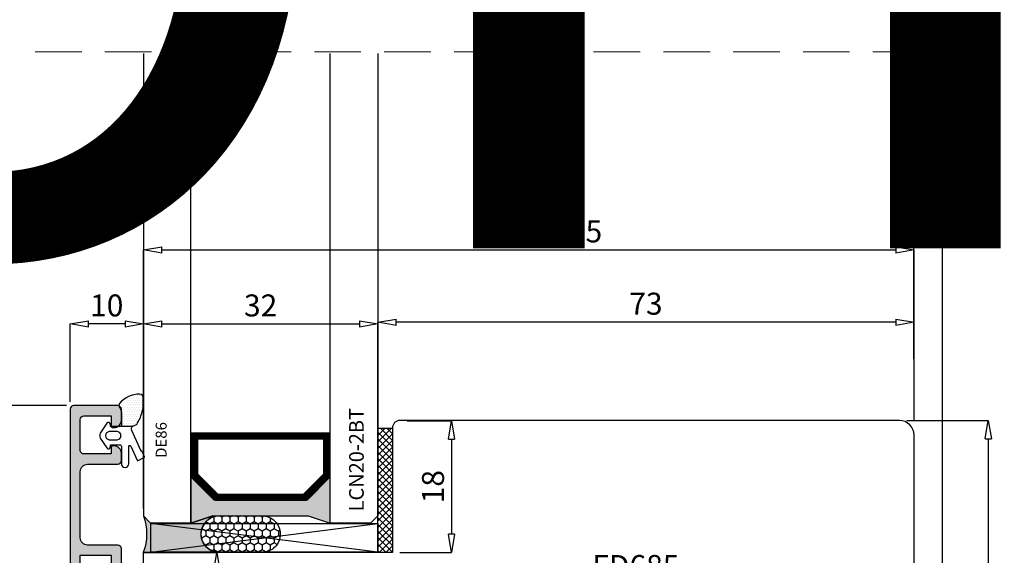
# Model space of a CAD drawing. Units: millimetres. Extents: x -448 to 125600, y -2261 to 550.
# Drawn here: x 3090 to 3224, y -224 to -151 of the extents above; entities that cross this region are included whole.
import ezdxf

# ---------------------------------------------------------------- set-up
doc = ezdxf.new("R2010")
doc.units = ezdxf.units.MM
doc.linetypes.add('NASCOSTA', pattern=[9.525, 6.35, -3.175])
doc.layers.get('0').update_dxf_attribs({"color": 252})
for name, color, linetype in [('Gasket', 2, 'Continuous'), ('PROFILI', 1, 'Continuous'), ('Quote', 252, 'Continuous'), ('RETINO', 2, 'Continuous'), ('SEZ', 7, 'Continuous'), ('VETRO', 141, 'Continuous')]:
    doc.layers.add(name, color=color, linetype=linetype)
doc.styles.add('ROMANS', font='ARIALN.TTF')
doc.dimstyles.new('UNIFORM', dxfattribs={"dimtxt": 2, "dimasz": 1.5, "dimexe": 0, "dimexo": 1, "dimgap": 1, "dimtad": 1, "dimrnd": 0.5, "dimdsep": 46, "dimtxsty": 'ROMANS', "dimcen": 2, "dimclrd": 252, "dimclre": 252, "dimclrt": 3, "dimadec": 1, "dimazin": 2, "dimtfac": 1, "dimtmove": 0, "dimatfit": 3, "dimfxl": 0.18, "dimtolj": 1, "dimtzin": 0, "dimarcsym": 0})

# ---------------------------------------------------------------- blocks, each defined once
blk = doc.blocks.new('_ClosedBlank')
at = {"color": 0, "linetype": 'ByBlock', "lineweight": -2}
for p, q in [((-1, 0.167), (0, 0)), ((-1, 0.167), (-1, -0.167)), ((0, 0), (-1, -0.167))]:
    blk.add_line(p, q, dxfattribs=at)
blk = doc.blocks.new('*D193')
at = {"color": 252, "linetype": 'ByBlock', "lineweight": -2, "transparency": 16777216}
for p, q in [((-9.99, 20.53), (-9.99, 31.17)), ((-2.49, 31.17), (-7.49, 31.17)), ((0.01, 8), (0.01, 31.17))]:
    blk.add_line(p, q, dxfattribs=at)
at = {"layer": 'DEFPOINTS', "color": 0, "transparency": 16777216}
for p in [(-9.99, 31.17), (-9.99, 19.53), (0.01, 7)]:
    blk.add_point(p, dxfattribs=at)
at = {"color": 252, "lineweight": -2, "transparency": 16777216, "xscale": 2.5, "yscale": 2.5, "zscale": 2.5, "rotation": 180}
blk.add_blockref('_ClosedBlank', (-9.99, 31.17), dxfattribs=at)
at = {"color": 252, "lineweight": -2, "transparency": 16777216, "xscale": 2.5, "yscale": 2.5, "zscale": 2.5}
blk.add_blockref('_ClosedBlank', (0.01, 31.17), dxfattribs=at)
at = {"color": 3, "transparency": 16777216, "insert": (-4.99, 33.7), "char_height": 3, "attachment_point": 5, "style": 'ROMANS'}
blk.add_mtext('\\A1;10', dxfattribs=at)
blk = doc.blocks.new('*D197')
at = {"color": 252, "linetype": 'ByBlock', "lineweight": -2, "transparency": 16777216}
for p, q in [((0.01, 6), (0.01, 41.27)), ((2.51, 41.27), (102.66, 41.27)), ((105.16, 29), (105.16, 41.27))]:
    blk.add_line(p, q, dxfattribs=at)
at = {"layer": 'DEFPOINTS', "color": 0, "transparency": 16777216}
for p in [(105.16, 41.27), (105.16, 28), (0.01, 5)]:
    blk.add_point(p, dxfattribs=at)
at = {"color": 252, "lineweight": -2, "transparency": 16777216, "xscale": 2.5, "yscale": 2.5, "zscale": 2.5, "rotation": 180}
blk.add_blockref('_ClosedBlank', (0.01, 41.27), dxfattribs=at)
at = {"color": 252, "lineweight": -2, "transparency": 16777216, "xscale": 2.5, "yscale": 2.5, "zscale": 2.5}
blk.add_blockref('_ClosedBlank', (105.16, 41.27), dxfattribs=at)
at = {"color": 3, "transparency": 16777216, "insert": (59.21, 43.8), "char_height": 3, "attachment_point": 5, "style": 'ROMANS'}
blk.add_mtext('\\A1;105', dxfattribs=at)
blk = doc.blocks.new('sigillatura')
at = {"transparency": 33554687}
h = blk.add_hatch(dxfattribs=at)
h.set_pattern_fill('HONEY', color=256, scale=0.16, angle=90)
h.set_pattern_definition([(90, (-12391.22423, -7286.71866), (-0.439940649, 0.76199956), [0.507999707, -1.015999413]), (210, (-12391.22423, -7286.71866), (-0.439940652, -0.761999558), [0.507999707, -1.015999413]), (150, (-12391.22423, -7286.71866), (-0.879881301, 2e-09), [-1.015999413, 0.507999707])])
edge = h.paths.add_edge_path()
edge.add_line((2.83, 0), (-1.8, 0))
edge.add_arc((-1.8, -2), 2, 90, 180)
edge.add_arc((-1.8, -2), 2, 180, 270)
edge.add_line((-1.8, -4), (2.83, -4))
edge.add_arc((2.83, -2), 2, 270, 360)
edge.add_arc((2.83, -2), 2, 360, 450)
at = {"layer": 'RETINO', "transparency": 33554687}
blk.add_lwpolyline([(2.83, 0), (-1.8, 0, 0.414214), (-3.8, -2), (-3.8, -2, 0.414214), (-1.8, -4), (2.83, -4, 0.414214), (4.83, -2), (4.83, -2, 0.414214)], format="xyb", close=True, dxfattribs=at)
blk = doc.blocks.new('*D198')
at = {"color": 252, "linetype": 'ByBlock', "lineweight": -2, "transparency": 16777216}
for p, q in [((104.16, 18), (115.29, 18)), ((115.29, 15.5), (115.29, -47.5)), ((99.21, -50), (115.29, -50))]:
    blk.add_line(p, q, dxfattribs=at)
at = {"layer": 'DEFPOINTS', "color": 0, "transparency": 16777216}
for p in [(103.16, 18), (98.21, -50), (115.29, -50)]:
    blk.add_point(p, dxfattribs=at)
at = {"color": 252, "lineweight": -2, "transparency": 16777216, "xscale": 2.5, "yscale": 2.5, "zscale": 2.5}
for p, rotation in [((115.29, 18), 90), ((115.29, -50), 270)]:
    blk.add_blockref('_ClosedBlank', p, dxfattribs=dict(at, rotation=rotation))
at = {"color": 3, "transparency": 16777216, "insert": (112.76, -16), "char_height": 3, "attachment_point": 5, "rotation": 90, "style": 'ROMANS'}
blk.add_mtext('\\A1;68', dxfattribs=at)
blk = doc.blocks.new('*D200')
at = {"color": 252, "linetype": 'ByBlock', "lineweight": -2, "transparency": 16777216}
for p, q in [((0.03, 7.73), (0.03, 31.17)), ((2.53, 31.17), (29.52, 31.17)), ((32.02, 18.05), (32.02, 31.17))]:
    blk.add_line(p, q, dxfattribs=at)
at = {"layer": 'DEFPOINTS', "color": 0, "transparency": 16777216}
for p in [(32.02, 31.17), (32.02, 17.05), (0.03, 6.73)]:
    blk.add_point(p, dxfattribs=at)
at = {"color": 252, "lineweight": -2, "transparency": 16777216, "xscale": 2.5, "yscale": 2.5, "zscale": 2.5, "rotation": 180}
blk.add_blockref('_ClosedBlank', (0.03, 31.17), dxfattribs=at)
at = {"color": 252, "lineweight": -2, "transparency": 16777216, "xscale": 2.5, "yscale": 2.5, "zscale": 2.5}
blk.add_blockref('_ClosedBlank', (32.02, 31.17), dxfattribs=at)
at = {"color": 3, "transparency": 16777216, "insert": (16.01, 33.7), "char_height": 3, "attachment_point": 5, "style": 'ROMANS'}
blk.add_mtext('\\A1;32', dxfattribs=at)
blk = doc.blocks.new('*D119')
at = {"color": 252, "linetype": 'ByBlock', "lineweight": -2, "transparency": 16777216}
for p, q in [((32, 6), (32, 31.4)), ((102.66, 31.4), (34.5, 31.4)), ((105.16, 19), (105.16, 31.4))]:
    blk.add_line(p, q, dxfattribs=at)
at = {"layer": 'DEFPOINTS', "color": 0, "transparency": 16777216}
for p in [(32, 31.4), (105.16, 18), (32, 5)]:
    blk.add_point(p, dxfattribs=at)
at = {"color": 252, "lineweight": -2, "transparency": 16777216, "xscale": 2.5, "yscale": 2.5, "zscale": 2.5, "rotation": 180}
blk.add_blockref('_ClosedBlank', (32, 31.4), dxfattribs=at)
at = {"color": 252, "lineweight": -2, "transparency": 16777216, "xscale": 2.5, "yscale": 2.5, "zscale": 2.5}
blk.add_blockref('_ClosedBlank', (105.16, 31.4), dxfattribs=at)
at = {"color": 3, "transparency": 16777216, "insert": (68.58, 33.94), "char_height": 3, "attachment_point": 5, "style": 'ROMANS'}
blk.add_mtext('\\A1;73', dxfattribs=at)
blk = doc.blocks.new('LCN20-2B')
at = {"transparency": 33554687}
h = blk.add_hatch(dxfattribs=at)
h.set_pattern_fill('ANSI37', color=253, scale=0.2)
h.set_pattern_definition([(45, (-5736.8733, 9847.8614), (-0.449012806, 0.449012806), []), (135, (-5736.8733, 9847.8614), (-0.449012806, -0.449012806), [])])
h.paths.add_polyline_path([(16.95, 0), (0, 0), (0, 2), (16.95, 2)])
blk.add_lwpolyline([(16.95, 0), (0, 0), (0, 2), (16.95, 2)], close=True, dxfattribs=at)
at = {"transparency": 33554687, "style": 'ROMANS', "flags": 8}
blk.add_attdef('CODICE_LCN', (10.13, 3.91), '', height=2, dxfattribs=at)
blk = doc.blocks.new('*D201')
at = {"color": 252, "linetype": 'ByBlock', "lineweight": -2, "transparency": 16777216}
for p, q in [((36, 17.95), (42.06, 17.95)), ((42.06, 15.45), (42.06, 2.5)), ((35, 0), (42.06, 0))]:
    blk.add_line(p, q, dxfattribs=at)
at = {"layer": 'DEFPOINTS', "color": 0, "transparency": 16777216}
for p in [(35, 17.95), (34, 0), (42.06, 0)]:
    blk.add_point(p, dxfattribs=at)
at = {"color": 252, "lineweight": -2, "transparency": 16777216, "xscale": 2.5, "yscale": 2.5, "zscale": 2.5}
for p, rotation in [((42.06, 17.95), 90), ((42.06, 0), 270)]:
    blk.add_blockref('_ClosedBlank', p, dxfattribs=dict(at, rotation=rotation))
at = {"color": 3, "transparency": 16777216, "insert": (39.53, 8.97), "char_height": 3, "attachment_point": 5, "rotation": 90, "style": 'ROMANS'}
blk.add_mtext('\\A1;18', dxfattribs=at)
blk = doc.blocks.new('FD685')
at = {"transparency": 33554687}
h = blk.add_hatch(color=253, dxfattribs=at)
h.dxf.hatch_style = 1
h.paths.add_polyline_path([(2.01, -62), (0.01, -62), (0.01, -52.03), (20, -52.03), (20, -62), (18, -62), (18, -54.03), (2.01, -54.03)])
at = {"layer": 'PROFILI', "transparency": 33554687}
blk.add_lwpolyline([(2.01, -62), (0.01, -62), (0.01, -52.03), (20, -52.03), (20, -62), (18, -62), (18, -54.03), (2.01, -54.03)], close=True, dxfattribs=at)
at = {"layer": 'SEZ', "transparency": 33554687}
blk.add_lwpolyline([(105.16, 4, 0.414019), (103.16, 6), (35, 6, 0.414214), (34, 5), (34, -12), (0, -12), (0.01, -52.03), (20, -52.03), (20, -62), (36.19, -62), (37.19, -59), (37.19, -52.03), (40.19, -52.03), (40.19, -59), (54.29, -59), (54.28, -26.81), (76.08, -26.81), (76.1, -61.99), (103.21, -62, 0.414483), (105.21, -60)], format="xyb", close=True, dxfattribs=at)
at = {"transparency": 33554687, "insert": (3.85, -57.01), "char_height": 2.5, "attachment_point": 1, "style": 'ROMANS'}
blk.add_mtext_dynamic_manual_height_columns('U20X10', width=15.722, gutter_width=10, heights=[0], dxfattribs=at)
at = {"transparency": 33554687, "style": 'ROMANS', "flags": 8}
blk.add_attdef('CODICE_FD', (61.26, -3.38), '', height=2, dxfattribs=at)
blk = doc.blocks.new('DE117')
at = {"layer": 'RETINO', "transparency": 33554687}
h = blk.add_hatch(dxfattribs=at)
h.set_pattern_fill('DOTS', color=252, scale=5, style=0)
h.set_pattern_definition([(2e-15, (-312.18408, -290.83192), (0.15625, 0.3125), [0, -0.3125])])
h.paths.add_polyline_path([(4.4, 1.27), (4.4, 2.67, 0.411485), (3.9, 3.17, 0.220086), (1.16, 1.91, 0.118336), (1.07, 1.69, -0.314979), (1.4, 1.22), (1.4, -0.75), (1.4, -1.05, -0.397352), (1.21, -1.25), (2.99, -1.19), (3.54, -0.94, -0.097332), (3.98, -0.15, -0.0184)])
at = {"layer": 'RETINO', "linetype": 'Continuous', "transparency": 33554687}
blk.add_lwpolyline([(1.21, -1.25, -0.014479), (1.2, -1.25), (-0.1, -1.25), (-0.1, -0.94, 0.736484), (-0.56, -0.81), (-1.47, -2.17, 0.256652), (-1.47, -2.82), (-0.56, -4.18, 0.736484), (-0.1, -4.05), (-0.1, -3.75), (1.2, -3.75, -0.414214), (1.4, -3.95), (1.4, -6.34, 0.414214), (1.9, -6.84, 0.414214), (2.4, -6.34), (2.4, -3.98, -0.808559), (2.69, -3.92), (3.55, -5.84, 0.414214), (3.68, -5.89), (4.49, -5.5, 0.414214), (4.54, -5.36), (4.21, -4.63, 0.414214), (4.08, -4.58), (4.09, -4.61), (2.83, -1.8, -0.351521), (2.99, -1.19), (3.54, -0.94, -0.097332), (3.98, -0.15, -0.0184), (4.4, 1.27), (4.4, 2.67, 0.411485), (3.9, 3.17, 0.220086), (1.16, 1.91, 0.341804), (1.18, 1.29, -0.171565), (1.4, 0.66), (1.4, -0.51), (1.4, -1.05, -0.414214), (1.2, -1.25), (2.99, -1.19), (1.2, -1.25)], format="xyb", dxfattribs=at)
at = {"layer": 'RETINO', "transparency": 33554687}
blk.add_lwpolyline([(-0.26, -3.05), (0.85, -3.05, 0.909091), (0.85, -1.95), (-0.26, -1.95, 0.909091)], format="xyb", close=True, dxfattribs=at)
at = {"layer": 'Gasket', "transparency": 33554687, "style": 'ROMANS', "flags": 8}
blk.add_attdef('CODICE_GUARNIZIONE', (4.05, -4.17), '', height=2, dxfattribs=at)
blk = doc.blocks.new('*D203')
at = {"color": 252, "linetype": 'ByBlock', "lineweight": -2, "transparency": 16777216}
for p, q in [((-10.49, 20.03), (-21.86, 20.03)), ((-21.86, -47.47), (-21.86, 17.53)), ((-10.39, -49.97), (-21.86, -49.97))]:
    blk.add_line(p, q, dxfattribs=at)
at = {"layer": 'DEFPOINTS', "color": 0, "transparency": 16777216}
for p in [(-21.86, 20.03), (-9.49, 20.03), (-9.39, -49.97)]:
    blk.add_point(p, dxfattribs=at)
at = {"color": 252, "lineweight": -2, "transparency": 16777216, "xscale": 2.5, "yscale": 2.5, "zscale": 2.5}
for p, rotation in [((-21.86, 20.03), 90), ((-21.86, -49.97), 270)]:
    blk.add_blockref('_ClosedBlank', p, dxfattribs=dict(at, rotation=rotation))
at = {"color": 3, "transparency": 16777216, "insert": (-24.4, -14.97), "char_height": 3, "attachment_point": 5, "rotation": 90, "style": 'ROMANS'}
blk.add_mtext('\\A1;70', dxfattribs=at)
blk = doc.blocks.new('*D205')
at = {"color": 252, "linetype": 'ByBlock', "lineweight": -2, "transparency": 16777216}
for p, q in [((1, 0), (10.03, 0)), ((10.03, -2.5), (10.03, -7.5)), ((1.01, -10), (10.03, -10))]:
    blk.add_line(p, q, dxfattribs=at)
at = {"layer": 'DEFPOINTS', "color": 0, "transparency": 16777216}
for p in [(0, 0), (0.01, -10), (10.03, -10)]:
    blk.add_point(p, dxfattribs=at)
at = {"color": 252, "lineweight": -2, "transparency": 16777216, "xscale": 2.5, "yscale": 2.5, "zscale": 2.5}
for p, rotation in [((10.03, 0), 90), ((10.03, -10), 270)]:
    blk.add_blockref('_ClosedBlank', p, dxfattribs=dict(at, rotation=rotation))
at = {"color": 3, "transparency": 16777216, "insert": (7.5, -5), "char_height": 3, "attachment_point": 5, "rotation": 90, "style": 'ROMANS'}
blk.add_mtext('\\A1;10', dxfattribs=at)
blk = doc.blocks.new('LA1312')
at = {"transparency": 33554687}
h = blk.add_hatch(color=253, dxfattribs=at)
h.dxf.hatch_style = 1
edge = h.paths.add_edge_path()
edge.add_arc((-21.6, 3.2), 1, 0, 180, ccw=False)
edge.add_line((-20.6, 3.2), (-20.6, -0.9))
edge.add_arc((-20.1, -0.9), 0.5, 180, 270)
edge.add_line((-20.1, -1.4), (-16.6, -1.4))
edge.add_arc((-16.6, -0.4), 1, 270, 360)
edge.add_line((-15.6, -0.4), (-15.6, -0.2))
edge.add_arc((-15.8, -0.2), 0.2, 360, 450)
edge.add_line((-15.8, 0), (-19.2, 0))
edge.add_line((-19.2, 0), (-19.2, 4.2))
edge.add_line((-19.2, 4.2), (-17.03, 4.2))
edge.add_line((-17.03, 4.2), (-17.03, 4.4))
edge.add_line((-17.03, 4.4), (-2.17, 4.4))
edge.add_line((-2.17, 4.4), (-2.17, 4.2))
edge.add_line((-2.17, 4.2), (0, 4.2))
edge.add_line((0, 4.2), (0, 0))
edge.add_line((0, 0), (-3.4, 0))
edge.add_arc((-3.4, -0.2), 0.2, 90, 180)
edge.add_line((-3.6, -0.2), (-3.6, -0.4))
edge.add_arc((-2.6, -0.4), 1, 180, 270)
edge.add_line((-2.6, -1.4), (0.9, -1.4))
edge.add_arc((0.9, -0.9), 0.5, 270, 360)
edge.add_line((1.4, -0.9), (1.4, 3.2))
edge.add_arc((2.4, 3.2), 1, 90, 180, ccw=False)
edge.add_line((2.4, 4.2), (11.43, 4.2))
edge.add_arc((11.43, 3.2), 1, 0, 90, ccw=False)
edge.add_line((12.43, 3.2), (12.43, -0.9))
edge.add_arc((12.93, -0.9), 0.5, 180, 270)
edge.add_line((12.93, -1.4), (13.93, -1.4))
edge.add_arc((13.93, -0.4), 1, 270, 360)
edge.add_line((14.93, -0.4), (14.93, -0.2))
edge.add_arc((14.73, -0.2), 0.2, 0, 90)
edge.add_line((14.73, 0), (13.83, 0))
edge.add_line((13.83, 0), (13.83, 3.7))
edge.add_arc((14.33, 3.7), 0.5, 90, 180, ccw=False)
edge.add_line((14.33, 4.2), (18.53, 4.2))
edge.add_arc((18.53, 3.7), 0.5, 0, 90, ccw=False)
edge.add_line((19.03, 3.7), (19.03, 0))
edge.add_line((19.03, 0), (17.63, 0))
edge.add_arc((17.63, -0.2), 0.2, 90, 180)
edge.add_line((17.43, -0.2), (17.43, -0.4))
edge.add_arc((18.43, -0.4), 1, 180, 270)
edge.add_line((18.43, -1.4), (19.93, -1.4))
edge.add_arc((19.93, -0.9), 0.5, 270, 360)
edge.add_line((20.43, -0.9), (20.43, 5.1))
edge.add_arc((19.93, 5.1), 0.5, 0, 90)
edge.add_line((19.93, 5.6), (-48.97, 5.6))
edge.add_arc((-48.97, 5), 0.6, 90, 180)
edge.add_line((-49.57, 5), (-49.57, 4.45))
edge.add_arc((-48.57, 4.45), 1, 180, 270)
edge.add_line((-48.57, 3.45), (-48.37, 3.45))
edge.add_arc((-48.37, 3.65), 0.2, 270, 360)
edge.add_line((-48.17, 3.65), (-48.17, 4.2))
edge.add_line((-48.17, 4.2), (-45.07, 4.2))
edge.add_arc((-45.07, 3.7), 0.5, 0, 90, ccw=False)
edge.add_line((-44.57, 3.7), (-44.57, 0))
edge.add_line((-44.57, 0), (-48.17, 0))
edge.add_line((-48.17, 0), (-48.17, 0.75))
edge.add_arc((-48.37, 0.75), 0.2, 0, 90)
edge.add_line((-48.37, 0.95), (-48.57, 0.95))
edge.add_arc((-48.57, -0.05), 1, 90, 180)
edge.add_line((-49.57, -0.05), (-49.57, -0.9))
edge.add_arc((-49.07, -0.9), 0.5, 180, 270)
edge.add_line((-49.07, -1.4), (-40.6, -1.4))
edge.add_arc((-40.6, -0.4), 1, 270, 360)
edge.add_line((-39.6, -0.4), (-39.6, -0.2))
edge.add_arc((-39.8, -0.2), 0.2, 360, 450)
edge.add_line((-39.8, 0), (-43.2, 0))
edge.add_line((-43.2, 0), (-43.2, 4.2))
edge.add_line((-43.2, 4.2), (-41.03, 4.2))
edge.add_line((-41.03, 4.2), (-41.03, 4.4))
edge.add_line((-41.03, 4.4), (-26.17, 4.4))
edge.add_line((-26.17, 4.4), (-26.17, 4.2))
edge.add_line((-26.17, 4.2), (-24, 4.2))
edge.add_line((-24, 4.2), (-24, 0))
edge.add_line((-24, 0), (-27.4, 0))
edge.add_arc((-27.4, -0.2), 0.2, 90, 180)
edge.add_line((-27.6, -0.2), (-27.6, -0.4))
edge.add_arc((-26.6, -0.4), 1, 180, 270)
edge.add_line((-26.6, -1.4), (-23.1, -1.4))
edge.add_arc((-23.1, -0.9), 0.5, 270, 360)
edge.add_line((-22.6, -0.9), (-22.6, 3.2))
at = {"layer": 'PROFILI', "transparency": 33554687}
blk.add_lwpolyline([(-22.6, 3.2, -1), (-20.6, 3.2), (-20.6, -0.9, 0.414214), (-20.1, -1.4), (-16.6, -1.4, 0.414214), (-15.6, -0.4), (-15.6, -0.2, 0.414214), (-15.8, 0), (-19.2, 0), (-19.2, 4.2), (-17.03, 4.2), (-17.03, 4.4), (-2.17, 4.4), (-2.17, 4.2), (0, 4.2), (0, 0), (-3.4, 0, 0.414214), (-3.6, -0.2), (-3.6, -0.4, 0.414214), (-2.6, -1.4), (0.9, -1.4, 0.414214), (1.4, -0.9), (1.4, 3.2, -0.414214), (2.4, 4.2), (11.43, 4.2, -0.414214), (12.43, 3.2), (12.43, -0.9, 0.414214), (12.93, -1.4), (13.93, -1.4, 0.414214), (14.93, -0.4), (14.93, -0.2, 0.414214), (14.73, 0), (13.83, 0), (13.83, 3.7, -0.414214), (14.33, 4.2), (18.53, 4.2, -0.414214), (19.03, 3.7), (19.03, 0), (17.63, 0, 0.414214), (17.43, -0.2), (17.43, -0.4, 0.414214), (18.43, -1.4), (19.93, -1.4, 0.414214), (20.43, -0.9), (20.43, 5.1, 0.414214), (19.93, 5.6), (-48.97, 5.6, 0.414214), (-49.57, 5), (-49.57, 4.45, 0.414214), (-48.57, 3.45), (-48.37, 3.45, 0.414214), (-48.17, 3.65), (-48.17, 4.2), (-45.07, 4.2, -0.414214), (-44.57, 3.7), (-44.57, 0), (-48.17, 0), (-48.17, 0.75, 0.414214), (-48.37, 0.95), (-48.57, 0.95, 0.414214), (-49.57, -0.05), (-49.57, -0.9, 0.414214), (-49.07, -1.4), (-40.6, -1.4, 0.414214), (-39.6, -0.4), (-39.6, -0.2, 0.414214), (-39.8, 0), (-43.2, 0), (-43.2, 4.2), (-41.03, 4.2), (-41.03, 4.4), (-26.17, 4.4), (-26.17, 4.2), (-24, 4.2), (-24, 0), (-27.4, 0, 0.414214), (-27.6, -0.2), (-27.6, -0.4, 0.414214), (-26.6, -1.4), (-23.1, -1.4, 0.414214), (-22.6, -0.9), (-22.6, 3.2)], format="xyb", dxfattribs=at)
at = {"transparency": 33554687, "style": 'ROMANS', "flags": 8}
blk.add_attdef('CODICE_LA', (-17.05, 6.49), '', height=2, dxfattribs=at)
blk = doc.blocks.new('Nodo Inferiore Apribile')
at = {"transparency": 33554687}
h = blk.add_hatch(color=253, dxfattribs=at)
h.dxf.hatch_style = 1
h.paths.add_polyline_path([(25.503, 10.296), (22.357, 7.15), (9.652, 7.151), (6.506, 10.297), (6.506, 4.004), (9.506, 5.004), (22.503, 5.004), (25.503, 4.004), (25.503, 4.004)])
at = {"true_color": 0xed1f24, "transparency": 33554483}
h = blk.add_hatch(color=240, dxfattribs=at)
h.dxf.hatch_style = 1
h.paths.add_polyline_path([(1.006, 4.004), (1.006, 4.004), (0.006, 5.004, -0.1810851), (0, 0), (9.824, 0, -0.3426951), (7.902, 2.502, -0.2540613), (9.506, 5.004), (6.506, 4.004)])
at = {"linetype": 'NASCOSTA', "lineweight": 0, "transparency": 33554687}
blk.add_line((-129.052, 68.312), (115.796, 68.312), dxfattribs=at)
at = {"transparency": 33554687}
for p, q in [((105.163, 18.001), (105.043, 68.312)), ((108.982, 68.312), (108.982, -70.307)), ((1.019, 0.055), (32.003, 3.944)), ((32.003, 0.014), (1.024, 3.944))]:
    blk.add_line(p, q, dxfattribs=at)
blk.add_lwpolyline([(1.006, 4.004), (1.006, 4.004), (0.006, 5.004, -0.1810851), (0, 0), (9.824, 0, -0.3426951), (7.902, 2.502, -0.2540613), (9.506, 5.004), (6.506, 4.004), (6.506, 4.004)], format="xyb", close=True, dxfattribs=at)
blk.add_lwpolyline([(1.024, 3.944), (32.003, 3.944), (32.003, 0.014), (1.019, 0.055)], close=True, dxfattribs=at)
at = {"layer": 'VETRO', "transparency": 33554687}
for points in [[(0.006, 68.072), (0.006, 5.004), (1.006, 4.004), (6.506, 4.004), (6.506, 68.072)], [(32.003, 68.071), (32.003, 5.004), (31.003, 4.004), (25.503, 4.004), (25.503, 68.071)]]:
    blk.add_lwpolyline(points, dxfattribs=at)
at = {"layer": 'VETRO', "transparency": 33554687, "const_width": 1}
blk.add_lwpolyline([(10.006, 7.504), (22.003, 7.504), (25.003, 10.504), (25.003, 15.89), (7.006, 15.89), (7.006, 10.504)], close=True, dxfattribs=at)
at = {"layer": 'VETRO', "transparency": 33554687}
blk.add_lwpolyline([(25.503, 10.296), (22.357, 7.15), (9.652, 7.151), (6.506, 10.297), (6.506, 4.004), (9.506, 5.004), (22.503, 5.004), (25.503, 4.004), (25.503, 4.004)], close=True, dxfattribs=at)
at = {"transparency": 33554687}
ref = blk.add_blockref('DE117', (-4.395, 18.43), dxfattribs=at)
ref.add_attrib('CODICE_GUARNIZIONE', 'DE86', (3.19, 12.901), dxfattribs={"layer": 'Gasket', "transparency": 33554687, "height": 1.5, "rotation": 90, "style": 'ROMANS'})
ref = blk.add_blockref('LA1312', (-4.392, -0.396), dxfattribs=dict(at, rotation=90))
ref.add_attrib('CODICE_LA', 'LA1312', (-11.739, -17.442), dxfattribs={"transparency": 33554687, "height": 3, "rotation": 90, "style": 'ROMANS'})
ref = blk.add_blockref('LCN20-2B', (34.003, 0), dxfattribs=dict(at, rotation=90))
ref.add_attrib('CODICE_LCN', 'LCN20-2BT', (30.081, 5.595), dxfattribs={"transparency": 33554687, "height": 2, "rotation": 90, "style": 'ROMANS'})
ref = blk.add_blockref('FD685', (0, 12), dxfattribs=at)
ref.add_attrib('CODICE_FD', 'FD685', (61.258, -3.356), dxfattribs={"transparency": 33554687, "height": 3, "style": 'ROMANS'})
at = {"transparency": 33554687, "xscale": -1.250997082522074, "yscale": 1.250997082522074, "zscale": 1.250997082522074, "rotation": 180}
blk.add_blockref('sigillatura', (12.653, 0), dxfattribs=at)
at = {"transparency": 33554687}
dim = blk.add_linear_dim(base=(105.163, 41.266), p1=(0.006, 5.004), p2=(105.163, 28.002), dimstyle='UNIFORM', override={"dimtxt": 3, "dimasz": 2.5, "dimblk": 'ClosedBlank', "dimldrblk": 'ClosedBlank', "dimfxl": 0, "dimarcsym": 1}, dxfattribs=at)
dim.commit()
dim.dimension.update_dxf_attribs({"geometry": '*D197', "text_midpoint": (59.212, 41.266), "dimtype": 160})
for base, p1, p2, angle, picture, middle in [((-9.992, 31.169), (0.014, 7.001), (-9.992, 19.534), 180, '*D193', (-4.989, 33.701)), ((-21.864, 20.034), (-9.392, -49.966), (-9.492, 20.034), 90, '*D203', (-24.396, -14.966)), ((42.057, 0), (35.003, 17.946), (34.003, 0), 90, '*D201', (39.525, 8.973)), ((115.295, -50), (103.163, 18), (98.207, -50), 90, '*D198', (112.763, -16)), ((10.027, -10.001), (0, 0), (0.007, -10.001), 90, '*D205', (7.495, -5.001))]:
    dim = blk.add_linear_dim(base=base, p1=p1, p2=p2, angle=angle, dimstyle='UNIFORM', override={"dimtxt": 3, "dimasz": 2.5, "dimblk": 'ClosedBlank', "dimldrblk": 'ClosedBlank', "dimfxl": 0, "dimarcsym": 1}, dxfattribs=at)
    dim.commit()
    dim.dimension.update_dxf_attribs({"geometry": picture, "text_midpoint": middle})
dim = blk.add_linear_dim(base=(32.024, 31.169), p1=(0.032, 6.732), p2=(32.024, 17.053), angle=180, dimstyle='UNIFORM', override={"dimtxt": 3, "dimasz": 2.5, "dimblk": 'ClosedBlank', "dimldrblk": 'ClosedBlank', "dimfxl": 0, "dimarcsym": 1}, dxfattribs=at)
dim.commit()
dim.dimension.update_dxf_attribs({"geometry": '*D200', "text_midpoint": (16.01, 31.169), "dimtype": 160})
dim = blk.add_linear_dim(base=(32.003, 31.404), p1=(105.163, 18.001), p2=(32.003, 5.004), dimstyle='UNIFORM', override={"dimtxt": 3, "dimasz": 2.5, "dimblk": 'ClosedBlank', "dimldrblk": 'ClosedBlank', "dimarcsym": 1}, dxfattribs=at)
dim.commit()
dim.dimension.update_dxf_attribs({"geometry": '*D119', "text_midpoint": (68.583, 33.936)})

msp = doc.modelspace()

# ---------------------------------------------------------------- block references
msp.add_blockref('Nodo Inferiore Apribile', (3106.72, -223.46))

# ---------------------------------------------------------------- texts
at = {"layer": 'Quote', "insert": (-445.21, 547.97), "char_height": 121.6392, "attachment_point": 1, "style": 'ROMANS'}
msp.add_mtext_dynamic_manual_height_columns('\\A1;\\pi1030.64209;{\\C32;\\c2648525;SISTEMA HS-MAGIS40 (doppio vetro)\\P\\pi48.69163;Soluzione telaio per posa a filo interno della muratura con cartongesso }', width=4439.472, gutter_width=105.91, heights=[0], dxfattribs=at)

doc.saveas('drawing.dxf')
